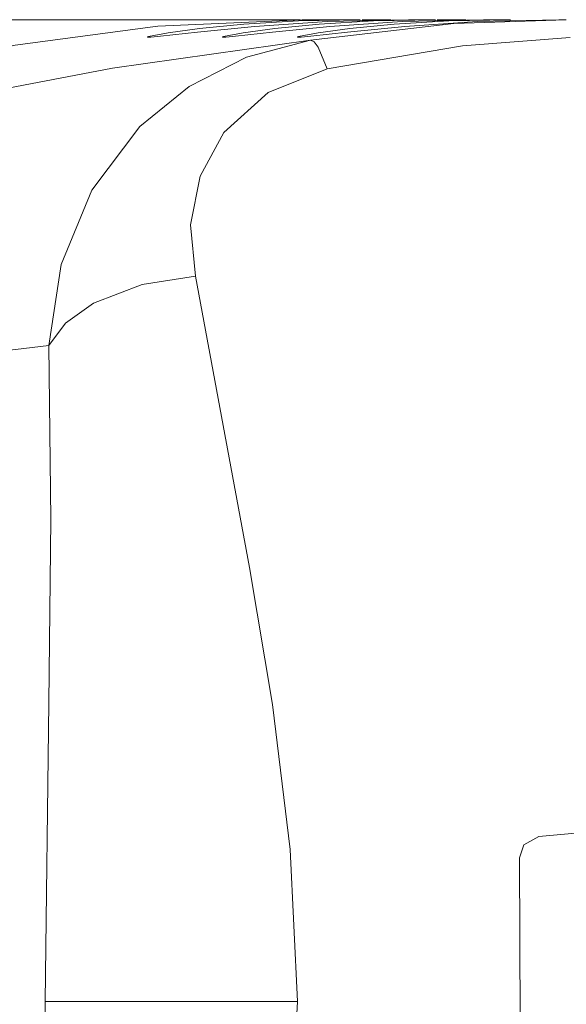
# Model space of a CAD drawing. Units: millimetres. Extents: x -73 to 73, y -28 to 27.
# Drawn here: x -16 to -3, y 4 to 27 of the extents above; entities that cross this region are included whole.
import ezdxf

# ---------------------------------------------------------------- set-up
doc = ezdxf.new("R2010")
doc.units = ezdxf.units.MM
doc.layers.add('Top$21', color=7, linetype='Continuous', true_color=0xffffff)

msp = doc.modelspace()

# ---------------------------------------------------------------- linework, layer by layer
at = {"layer": 'Top$21', "color": 7, "linetype": 'Continuous', "lineweight": 13}
for points in [[(-9.208, 27.164), (-44.303, 27.164), (-71.878, 27.164)], [(-9.162, 27.164), (-12.514, 27.015), (-15.826, 26.576), (-19.042, 25.872), (-22.654, 24.742), (-26.027, 23.346)], [(-6.693, 27.164), (-8.583, 27.118), (-10.266, 27.006), (-11.593, 26.876), (-12.449, 26.781), (-12.674, 26.761), (-12.738, 26.758), (-12.751, 26.759), (-12.755, 26.76), (-12.756, 26.761), (-12.756, 26.762), (-12.756, 26.763), (-12.751, 26.766), (-12.746, 26.768), (-12.73, 26.773), (-12.274, 26.858), (-11.542, 26.957), (-10.513, 27.058), (-9.246, 27.135), (-7.812, 27.164)], [(-4.95, 27.164), (-6.84, 27.118), (-8.523, 27.006), (-9.85, 26.876), (-10.706, 26.781), (-10.931, 26.761), (-10.995, 26.758), (-11.008, 26.759), (-11.012, 26.76), (-11.013, 26.761), (-11.013, 26.762), (-11.012, 26.763), (-11.008, 26.766), (-11.003, 26.768), (-10.987, 26.773), (-10.531, 26.858), (-9.799, 26.957), (-8.769, 27.058), (-7.503, 27.135), (-6.069, 27.164)], [(-3.206, 27.164), (-5.097, 27.118), (-6.779, 27.006), (-8.107, 26.876), (-8.963, 26.781), (-9.188, 26.761), (-9.251, 26.758), (-9.265, 26.759), (-9.268, 26.76), (-9.27, 26.761), (-9.27, 26.762), (-9.269, 26.763), (-9.265, 26.766), (-9.259, 26.768), (-9.244, 26.773), (-8.788, 26.858), (-8.056, 26.957), (-7.026, 27.058), (-5.76, 27.135), (-4.326, 27.164)], [(-7.812, 27.164), (-8.568, 27.164), (-9.162, 27.164)], [(-8.969, 26.688), (-5.64, 27.073), (-3.03, 27.164)], [(-7.768, 27.164), (-7.391, 27.164), (-7.094, 27.164)], [(-6.069, 27.164), (-6.418, 27.164), (-6.693, 27.164)], [(-6.025, 27.164), (-5.647, 27.164), (-5.351, 27.164)], [(-4.326, 27.164), (-4.675, 27.164), (-4.95, 27.164)], [(-3.03, 27.164), (-3.129, 27.164), (-3.206, 27.164)], [(-26.027, 23.346), (-23.627, 23.894), (-20.843, 24.549), (-17.702, 25.247), (-13.564, 26.036), (-8.97, 26.688)], [(-15.042, 19.599), (-14.76, 21.481), (-14.046, 23.207), (-12.927, 24.684), (-11.787, 25.612), (-10.452, 26.291), (-8.97, 26.688)], [(-8.578, 26.026), (-8.788, 26.522), (-8.885, 26.65), (-8.97, 26.688)], [(-8.578, 26.026), (-5.44, 26.553), (-2.94, 26.748)], [(-11.64, 21.207), (-11.751, 22.397), (-11.529, 23.532), (-10.984, 24.541), (-9.95, 25.473), (-8.578, 26.026)], [(-11.64, 21.207), (-12.878, 21.017), (-14.005, 20.582), (-14.659, 20.112), (-15.041, 19.599)], [(-9.272, 4.364), (-9.437, 7.888), (-9.85, 11.262), (-10.384, 14.443), (-11.038, 17.951), (-11.64, 21.207)], [(-30.855, 17.491), (-28.645, 17.721), (-26.071, 18.087), (-23.16, 18.531), (-19.317, 19.085), (-15.042, 19.599)], [(-15.041, 19.599), (-14.995, 15.557), (-15.042, 11.297), (-15.128, 4.359)], [(-2.127, 8.332), (-2.987, 8.256), (-3.664, 8.197)], [(-3.664, 8.197), (-4.015, 8.002), (-4.114, 7.699)], [(-4.114, 7.699), (-4.099, 3.927), (-4.114, 0.965)], [(-15.128, 4.359), (-15.013, -4.455), (-14.995, -7.772), (-15.04, -10.935)], [(-11.643, -12.541), (-10.865, -8.338), (-10.033, -3.723), (-9.497, 0.209), (-9.272, 4.364)]]:
    msp.add_lwpolyline(points, dxfattribs=at)
msp.add_ellipse((-9.317, 4.358), major_axis=(6, 0.001), ratio=0.001029, start_param=1.563287, end_param=2.88981, dxfattribs=at)

doc.saveas('drawing.dxf')
